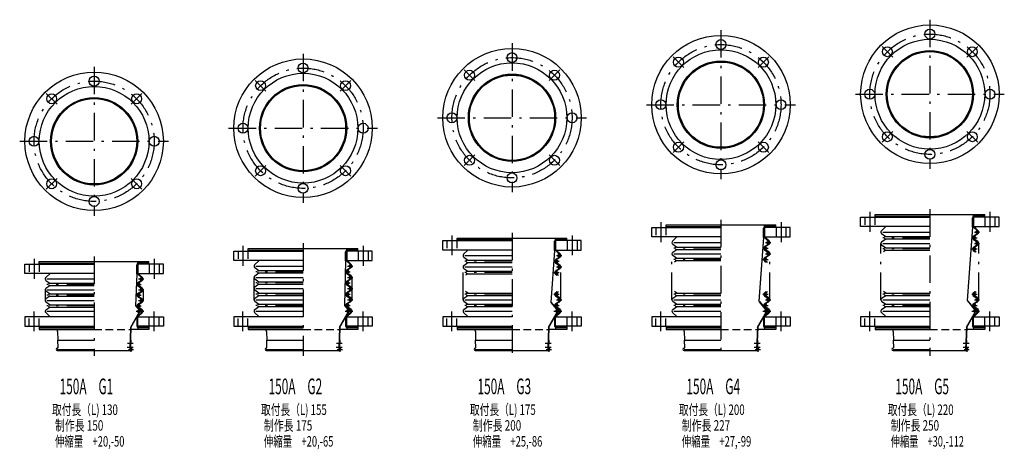
# Model space of a CAD drawing. Extents: x 190 to 4075, y 111 to 1022.
# Drawn here: x 190 to 2075, y 111 to 933 of the extents above; entities that cross this region are included whole.
import ezdxf
from ezdxf.enums import TextEntityAlignment as Align

# ---------------------------------------------------------------- set-up
doc = ezdxf.new("R2010")
doc.units = 0
doc.header["$LTSCALE"] = 1.75
doc.header["$MEASUREMENT"] = 0
doc.linetypes.add('CENTER', pattern=[50.5, 30, -9, 2.5, -9])
doc.linetypes.add('HIDDEN', pattern=[12.6, 8.4, -4.2])
doc.layers.get('0').update_dxf_attribs({"linetype": 'CONTINUOUS'})
doc.styles.get("Standard").update_dxf_attribs({"font": 'txt', "bigfont": 'bigfont'})

msp = doc.modelspace()

# ---------------------------------------------------------------- linework, layer by layer
at = {"linetype": 'CENTER'}
for p, q in [((1932.5, 932.5), (1932.5, 647.5)), ((1532.5, 912.5), (1532.5, 627.5)), ((1932.5, 919.5), (1932.5, 890.5)), ((1132.5, 887.5), (1132.5, 602.5)), ((1532.5, 899.5), (1532.5, 870.5)), ((732.5, 867.5), (732.5, 582.5)), ((1132.5, 874.5), (1132.5, 845.5)), ((1840.929672, 881.570328), (1861.435769, 861.064232)), ((2024.070328, 881.570328), (2003.564232, 861.064232)), ((732.5, 854.5), (732.5, 825.5)), ((1440.929672, 861.570328), (1461.435769, 841.064232)), ((1624.070328, 861.570328), (1603.564232, 841.064232)), ((332.5, 842.5), (332.5, 557.5)), ((332.5, 829.5), (332.5, 800.5)), ((1040.929672, 836.570328), (1061.435769, 816.064232)), ((1224.070328, 836.570328), (1203.564232, 816.064232)), ((640.929672, 816.570328), (661.435769, 796.064232)), ((824.070328, 816.570328), (803.564232, 796.064232)), ((240.929672, 791.570328), (261.435769, 771.064232)), ((424.070328, 791.570328), (403.564232, 771.064232)), ((1790, 790), (2075, 790)), ((1390, 770), (1675, 770)), ((990, 745), (1275, 745)), ((590, 725), (875, 725)), ((1840.929672, 698.429672), (1861.435768, 718.935768)), ((2024.070328, 698.429672), (2003.564232, 718.935769)), ((190, 700), (475, 700)), ((1440.929672, 678.429672), (1461.435768, 698.935768)), ((1624.070328, 678.429672), (1603.564232, 698.935769)), ((1040.929672, 653.429672), (1061.435768, 673.935768)), ((1224.070328, 653.429672), (1203.564232, 673.935769)), ((640.929672, 633.429672), (661.435768, 653.935768)), ((824.070328, 633.429672), (803.564232, 653.935769)), ((240.929672, 608.429672), (261.435768, 628.935768)), ((424.070328, 608.429672), (403.564232, 628.935769)), ((1932.5, 570), (1932.5, 290)), ((1532.5, 550), (1532.5, 290)), ((1817.5, 565.05), (1817.5, 527.05)), ((2047.5, 565.05), (2047.5, 527.05)), ((1417.5, 545.05), (1417.5, 507.05)), ((1647.5, 545.05), (1647.5, 507.05)), ((2022.75, 521.285), (2022.75, 531.285)), ((1017.5, 520.05), (1017.5, 482.05)), ((1132.5, 525), (1132.5, 290)), ((1247.5, 520.05), (1247.5, 482.05)), ((1622.75, 501.285), (1622.75, 511.285)), ((1932.5, 515.545), (1842.25, 515.545)), ((2012.75, 515.545), (2022.75, 515.545)), ((2017.75, 526.285), (2027.75, 526.285)), ((2017.75, 510.545), (2017.75, 520.545)), ((2022.75, 499.805), (2022.75, 509.805)), ((617.5, 500.05), (617.5, 462.05)), ((732.5, 505), (732.5, 290)), ((847.5, 500.05), (847.5, 462.05)), ((1532.5, 495.545), (1442.25, 495.545)), ((1612.75, 495.545), (1622.75, 495.545)), ((1617.75, 506.285), (1627.75, 506.285)), ((1617.75, 490.545), (1617.75, 500.545)), ((1838.7, 396.845), (1838.7, 504.805)), ((1932.5, 494.065), (1842.25, 494.065)), ((2012.75, 494.065), (2022.75, 494.065)), ((2017.75, 504.805), (2027.75, 504.805)), ((2017.75, 489.065), (2017.75, 499.065)), ((2026.3, 396.845), (2026.3, 504.805)), ((217.5, 475.05), (217.5, 437.05)), ((332.5, 480), (332.5, 290)), ((447.5, 475.05), (447.5, 437.05)), ((1217.75, 481.285), (1227.75, 481.285)), ((1217.75, 465.545), (1217.75, 475.545)), ((1222.75, 476.285), (1222.75, 486.285)), ((1438.7, 396.845), (1438.7, 484.805)), ((1532.5, 474.065), (1442.25, 474.065)), ((1612.75, 474.065), (1622.75, 474.065)), ((1617.75, 484.805), (1627.75, 484.805)), ((1617.75, 469.065), (1617.75, 479.065)), ((1622.75, 479.805), (1622.75, 489.805)), ((1626.3, 396.845), (1626.3, 484.805)), ((817.75, 461.285), (827.75, 461.285)), ((817.75, 445.545), (817.75, 455.545)), ((822.75, 456.285), (822.75, 466.285)), ((1038.7, 396.845), (1038.7, 459.805)), ((1132.5, 470.545), (1042.25, 470.545)), ((1212.75, 470.545), (1222.75, 470.545)), ((1217.75, 459.805), (1227.75, 459.805)), ((1217.75, 444.065), (1217.75, 454.065)), ((1222.75, 454.805), (1222.75, 464.805)), ((1226.3, 396.845), (1226.3, 459.805)), ((417.75, 436.755), (427.75, 436.755)), ((422.75, 441.755), (422.75, 431.755)), ((638.7, 396.845), (638.7, 439.805)), ((732.5, 450.545), (642.25, 450.545)), ((812.75, 450.545), (822.75, 450.545)), ((817.75, 439.805), (827.75, 439.805)), ((817.75, 424.065), (817.75, 434.065)), ((822.75, 434.805), (822.75, 444.805)), ((826.3, 396.845), (826.3, 439.805)), ((1132.5, 449.065), (1042.25, 449.065)), ((1212.75, 449.065), (1222.75, 449.065)), ((238.7, 416.135), (238.7, 395.515)), ((332.5, 426.445), (242.25, 426.445)), ((412.75, 426.445), (422.75, 426.445)), ((417.75, 431.445), (417.75, 421.445)), ((417.75, 416.135), (427.75, 416.135)), ((422.75, 421.135), (422.75, 411.135)), ((426.3, 416.135), (426.3, 395.515)), ((732.5, 429.065), (642.25, 429.065)), ((812.75, 429.065), (822.75, 429.065)), ((817.75, 418.325), (827.75, 418.325)), ((817.75, 418.325), (827.75, 418.325)), ((822.75, 423.325), (822.75, 413.325)), ((332.5, 405.825), (242.25, 405.825)), ((412.75, 405.825), (422.75, 405.825)), ((417.75, 410.825), (417.75, 400.825)), ((422.75, 400.515), (422.75, 390.515)), ((732.5, 407.585), (642.25, 407.585)), ((812.75, 407.585), (822.75, 407.585)), ((817.75, 412.585), (817.75, 402.585)), ((817.75, 396.845), (827.75, 396.845)), ((822.75, 401.845), (822.75, 391.845)), ((1132.5, 407.585), (1042.25, 407.585)), ((1212.75, 407.585), (1222.75, 407.585)), ((1217.75, 412.585), (1217.75, 402.585)), ((1217.75, 396.845), (1227.75, 396.845)), ((1222.75, 401.845), (1222.75, 391.845)), ((1532.5, 407.585), (1442.25, 407.585)), ((1612.75, 407.585), (1622.75, 407.585)), ((1617.75, 412.585), (1617.75, 402.585)), ((1617.75, 396.845), (1627.75, 396.845)), ((1622.75, 401.845), (1622.75, 391.845)), ((1932.5, 407.585), (1842.25, 407.585)), ((2012.75, 407.585), (2022.75, 407.585)), ((2017.75, 412.585), (2017.75, 402.585)), ((2017.75, 396.845), (2027.75, 396.845)), ((2022.75, 401.845), (2022.75, 391.845)), ((332.5, 385.205), (242.25, 385.205)), ((412.75, 385.205), (422.75, 385.205)), ((417.75, 395.515), (427.75, 395.515)), ((417.75, 390.205), (417.75, 380.205)), ((417.85, 379.895), (417.85, 369.895)), ((422.75, 379.895), (422.75, 369.895)), ((732.5, 386.105), (642.25, 386.105)), ((812.75, 386.105), (822.75, 386.105)), ((817.75, 391.105), (817.75, 381.105)), ((817.85, 380.365), (817.85, 370.365)), ((822.75, 380.365), (822.75, 370.365)), ((1132.5, 386.105), (1042.25, 386.105)), ((1212.75, 386.105), (1222.75, 386.105)), ((1217.75, 391.105), (1217.75, 381.105)), ((1217.85, 380.365), (1217.85, 370.365)), ((1222.75, 380.365), (1222.75, 370.365)), ((1532.5, 386.105), (1442.25, 386.105)), ((1612.75, 386.105), (1622.75, 386.105)), ((1617.75, 391.105), (1617.75, 381.105)), ((1617.85, 380.365), (1617.85, 370.365)), ((1622.75, 380.365), (1622.75, 370.365)), ((1932.5, 386.105), (1842.25, 386.105)), ((2012.75, 386.105), (2022.75, 386.105)), ((2017.75, 391.105), (2017.75, 381.105)), ((2017.85, 380.365), (2017.85, 370.365)), ((2022.75, 380.365), (2022.75, 370.365)), ((217.5, 336.6), (217.5, 374.6)), ((412.85, 374.895), (427.75, 374.895)), ((447.5, 336.6), (447.5, 374.6)), ((617.5, 336.6), (617.5, 374.6)), ((812.85, 375.365), (827.75, 375.365)), ((847.5, 336.6), (847.5, 374.6)), ((1017.5, 336.6), (1017.5, 374.6)), ((1212.85, 375.365), (1227.75, 375.365)), ((1247.5, 336.6), (1247.5, 374.6)), ((1417.5, 336.6), (1417.5, 374.6)), ((1612.85, 375.365), (1627.75, 375.365)), ((1647.5, 336.6), (1647.5, 374.6)), ((1817.5, 336.6), (1817.5, 374.6)), ((2012.85, 375.365), (2027.75, 375.365)), ((2047.5, 336.6), (2047.5, 374.6)), ((395.980636, 306), (407.287401, 306)), ((407.532595, 313), (396.22615, 313)), ((398, 302.15), (408, 302.15)), ((403, 307.15), (403, 297.15)), ((795.980636, 306), (807.287401, 306)), ((807.532595, 313), (796.22615, 313)), ((798, 302.15), (808, 302.15)), ((803, 307.15), (803, 297.15)), ((1195.980636, 306), (1207.287401, 306)), ((1207.532595, 313), (1196.22615, 313)), ((1198, 302.15), (1208, 302.15)), ((1203, 307.15), (1203, 297.15)), ((1595.980636, 306), (1607.287401, 306)), ((1607.532595, 313), (1596.22615, 313)), ((1598, 302.15), (1608, 302.15)), ((1603, 307.15), (1603, 297.15)), ((1995.980636, 306), (2007.287401, 306)), ((2007.532595, 313), (1996.22615, 313)), ((1998, 302.15), (2008, 302.15)), ((2003, 307.15), (2003, 297.15))]:
    msp.add_line(p, q, dxfattribs=at)
at = {"linetype": 'Continuous'}
for p, q in [((1800, 537.05), (1800, 555.05)), ((1800, 555.05), (1932.5, 555.05)), ((1827.5, 555.05), (1827.5, 560)), ((1827.5, 560), (2037.5, 560)), ((1827.5, 557), (1932.5, 557)), ((1827.5, 556.35), (1932.5, 556.35)), ((2014.05, 537.57594), (2014.05, 553.75)), ((2014.7, 553.75), (2014.7, 537.575842)), ((2016, 557), (2016, 560)), ((2037.5, 557), (2016, 557)), ((2016, 553.75), (2016, 538.350006)), ((2037.5, 556.35), (2017.3, 556.35)), ((2065, 555.05), (2017.3, 555.05)), ((2037.5, 555.05), (2037.5, 560)), ((2038, 555.05), (2038, 537.05)), ((2057, 555.05), (2057, 537.05)), ((2065, 537.05), (2065, 555.05)), ((1400, 517.05), (1400, 535.05)), ((1400, 535.05), (1532.5, 535.05)), ((1427.5, 535.05), (1427.5, 540)), ((1427.5, 540), (1637.5, 540)), ((1427.5, 537), (1532.5, 537)), ((1427.5, 536.35), (1532.5, 536.35)), ((1614.05, 517.57594), (1614.05, 533.75)), ((1614.7, 533.75), (1614.7, 517.575842)), ((1616, 537), (1616, 540)), ((1637.5, 537), (1616, 537)), ((1616, 533.75), (1616, 518.350006)), ((1637.5, 536.35), (1617.3, 536.35)), ((1665, 535.05), (1617.3, 535.05)), ((1637.5, 535.05), (1637.5, 540)), ((1638, 535.05), (1638, 517.05)), ((1657, 535.05), (1657, 517.05)), ((1665, 517.05), (1665, 535.05)), ((1932.5, 537.05), (1800, 537.05)), ((1839.775069, 528.830037), (1848.227874, 537.05)), ((2013.974857, 536.013023), (2004.013381, 395.535283)), ((2004.661761, 395.489297), (2014.624857, 535.990327)), ((2015.487374, 536.486029), (2024.318618, 527.898052)), ((2025.224931, 528.830037), (2016.393687, 537.418014)), ((2017.3, 537.05), (2065, 537.05)), ((1000, 492.05), (1000, 510.05)), ((1000, 510.05), (1132.5, 510.05)), ((1027.5, 510.05), (1027.5, 515)), ((1027.5, 515), (1237.5, 515)), ((1027.5, 512), (1132.5, 512)), ((1027.5, 511.35), (1132.5, 511.35)), ((1216, 512), (1216, 515)), ((1237.5, 512), (1216, 512)), ((1237.5, 511.35), (1217.3, 511.35)), ((1265, 510.05), (1217.3, 510.05)), ((1237.5, 510.05), (1237.5, 515)), ((1238, 510.05), (1238, 492.05)), ((1257, 510.05), (1257, 492.05)), ((1265, 492.05), (1265, 510.05)), ((1532.5, 517.05), (1400, 517.05)), ((1439.775069, 508.830037), (1448.227874, 517.05)), ((1613.974857, 516.013023), (1605.321096, 393.976809)), ((1605.969472, 393.930827), (1614.624857, 515.990327)), ((1615.487374, 516.486029), (1624.318618, 507.898052)), ((1625.224931, 508.830037), (1616.393687, 517.418014)), ((1617.3, 517.05), (1665, 517.05)), ((1840.177293, 523.40292), (1847.975052, 517.795)), ((1840.177293, 507.68708), (1847.975052, 513.295)), ((1842.25, 526.285), (1932.5, 526.285)), ((1847.25, 517.795), (1932.5, 517.795)), ((1847.25, 513.295), (1932.5, 513.295)), ((2015.677293, 518.42708), (2024.063688, 524.45833)), ((2015.677293, 512.66292), (2024.063688, 506.63167)), ((2024.822707, 523.40292), (2016.436312, 517.37167)), ((2024.822707, 507.68708), (2016.436312, 513.71833)), ((627.5, 490.05), (627.5, 495)), ((627.5, 495), (837.5, 495)), ((627.5, 492), (732.5, 492)), ((627.5, 491.35), (732.5, 491.35)), ((816, 492), (816, 495)), ((837.5, 492), (816, 492)), ((837.5, 491.35), (817.3, 491.35)), ((837.5, 490.05), (837.5, 495)), ((1132.5, 492.05), (1000, 492.05)), ((1039.775069, 483.830037), (1048.227874, 492.05)), ((1213.974857, 491.013023), (1206.955739, 392.028717)), ((1207.604111, 391.982741), (1214.624857, 490.990327)), ((1214.05, 493.135037), (1214.05, 508.75)), ((1214.7, 508.75), (1214.7, 493.112334)), ((1215.487374, 491.486029), (1224.318618, 482.898052)), ((1216, 508.75), (1216, 493.350006)), ((1225.224931, 483.830037), (1216.393687, 492.418014)), ((1217.3, 492.05), (1265, 492.05)), ((1440.177293, 503.40292), (1447.975052, 497.795)), ((1440.177293, 487.68708), (1447.975052, 493.295)), ((1442.25, 506.285), (1532.5, 506.285)), ((1447.25, 497.795), (1532.5, 497.795)), ((1447.25, 493.295), (1532.5, 493.295)), ((1615.677293, 498.42708), (1624.063688, 504.45833)), ((1615.677293, 492.66292), (1624.063688, 486.63167)), ((1624.822707, 503.40292), (1616.436312, 497.37167)), ((1624.822707, 487.68708), (1616.436312, 493.71833)), ((1840.177293, 501.92292), (1847.975052, 496.315)), ((1842.25, 504.805), (1932.5, 504.805)), ((1847.975052, 491.815), (1843.664532, 488.715)), ((1847.25, 496.315), (1932.5, 496.315)), ((1847.25, 491.815), (1932.5, 491.815)), ((2015.677293, 496.94708), (2024.063688, 502.97833)), ((2015.677293, 491.18292), (2019.108912, 488.715)), ((2024.822707, 501.92292), (2016.436312, 495.89167)), ((2016.436312, 492.23833), (2021.335468, 488.715)), ((600, 472.05), (600, 490.05)), ((600, 490.05), (732.5, 490.05)), ((732.5, 472.05), (600, 472.05)), ((639.775069, 463.830037), (648.227874, 472.05)), ((814.031565, 471.524384), (811.940803, 386.024158)), ((812.599222, 386.25066), (814.681572, 471.524481)), ((814.05, 472.57594), (814.05, 488.75)), ((814.7, 488.75), (814.7, 472.575842)), ((815.487374, 471.486029), (824.318618, 462.898052)), ((816, 488.75), (816, 473.350006)), ((825.224931, 463.830037), (816.393687, 472.418014)), ((865, 490.05), (817.3, 490.05)), ((817.3, 472.05), (865, 472.05)), ((838, 490.05), (838, 472.05)), ((857, 490.05), (857, 472.05)), ((865, 472.05), (865, 490.05)), ((1040.177293, 478.40292), (1047.975052, 472.795)), ((1042.25, 481.285), (1132.5, 481.285)), ((1047.25, 472.795), (1132.5, 472.795)), ((1215.677293, 473.42708), (1224.063688, 479.45833)), ((1224.822707, 478.40292), (1216.436312, 472.37167)), ((1440.177293, 481.92292), (1447.975052, 476.315)), ((1442.25, 484.805), (1532.5, 484.805)), ((1447.975052, 471.815), (1443.664532, 468.715)), ((1447.25, 476.315), (1532.5, 476.315)), ((1447.25, 471.815), (1532.5, 471.815)), ((1615.677293, 476.94708), (1624.063688, 482.97833)), ((1624.822707, 481.92292), (1616.436312, 475.89167)), ((1616.436312, 472.23833), (1621.335468, 468.715)), ((200, 447.05), (200, 465.05)), ((200, 465.05), (332.5, 465.05)), ((227.5, 465.05), (227.5, 470)), ((227.5, 470), (437.5, 470)), ((227.5, 467), (332.5, 467)), ((227.5, 466.35), (332.5, 466.35)), ((414.05, 447.57594), (414.05, 463.75)), ((414.7, 463.75), (414.7, 447.575842)), ((416, 467), (416, 470)), ((437.5, 467), (416, 467)), ((416, 463.75), (416, 448.350006)), ((437.5, 466.35), (417.3, 466.35)), ((465, 465.05), (417.3, 465.05)), ((437.5, 465.05), (437.5, 470)), ((438, 465.05), (438, 447.05)), ((457, 465.05), (457, 447.05)), ((465, 447.05), (465, 465.05)), ((640.177293, 458.40292), (647.975052, 452.795)), ((642.25, 461.285), (732.5, 461.285)), ((647.25, 452.795), (732.5, 452.795)), ((815.677293, 453.42708), (824.063688, 459.45833)), ((824.822707, 458.40292), (816.436312, 452.37167)), ((1040.177293, 462.68708), (1047.975052, 468.295)), ((1040.177293, 456.92292), (1047.975052, 451.315)), ((1042.25, 459.805), (1132.5, 459.805)), ((1047.25, 468.295), (1132.5, 468.295)), ((1215.677293, 467.66292), (1224.063688, 461.63167)), ((1215.677293, 451.94708), (1224.063688, 457.97833)), ((1224.822707, 462.68708), (1216.436312, 468.71833)), ((1224.822707, 456.92292), (1216.436312, 450.89167)), ((1615.677293, 471.18292), (1619.108912, 468.715)), ((332.5, 447.05), (200, 447.05)), ((248.206601, 447.05), (239.847956, 439.36894)), ((240.279338, 433.802206), (247.931859, 428.695)), ((242.25, 436.755), (332.5, 436.755)), ((414.031565, 446.524384), (411.895525, 385.622395)), ((412.545124, 385.599609), (414.681572, 446.524481)), ((424.272422, 438.411723), (415.540757, 446.435565)), ((415.779338, 429.397794), (423.999011, 434.883511)), ((416.420378, 447.392782), (425.152044, 439.36894)), ((424.720662, 433.802206), (416.500989, 428.316489)), ((417.3, 447.05), (465, 447.05)), ((640.177293, 442.68708), (647.975052, 448.295)), ((640.177293, 436.92292), (647.975052, 431.315)), ((642.25, 439.805), (732.5, 439.805)), ((647.25, 448.295), (732.5, 448.295)), ((815.677293, 447.66292), (824.063688, 441.63167)), ((815.677293, 431.94708), (824.063688, 437.97833)), ((824.822707, 442.68708), (816.436312, 448.71833)), ((824.822707, 436.92292), (816.436312, 430.89167)), ((1047.975052, 446.815), (1043.664532, 443.715)), ((1047.25, 451.315), (1132.5, 451.315)), ((1047.25, 446.815), (1132.5, 446.815)), ((1215.677293, 446.18292), (1219.108912, 443.715)), ((1216.436312, 447.23833), (1221.335468, 443.715)), ((240.279338, 419.087794), (247.931859, 424.195)), ((242.25, 416.135), (332.5, 416.135)), ((247.25, 428.695), (332.5, 428.695)), ((247.25, 424.195), (332.5, 424.195)), ((423.999011, 418.006489), (415.779338, 423.492206)), ((424.720662, 419.087794), (416.500989, 424.573511)), ((647.975052, 426.815), (640.177293, 421.20708)), ((647.975052, 409.835), (640.177293, 415.44292)), ((642.25, 418.325), (732.5, 418.325)), ((647.25, 431.315), (732.5, 431.315)), ((647.25, 426.815), (732.5, 426.815)), ((815.677293, 426.18292), (824.063688, 420.15167)), ((815.677293, 410.46708), (824.063688, 416.49833)), ((816.436312, 427.23833), (824.822707, 421.20708)), ((816.436312, 409.41167), (824.822707, 415.44292)), ((247.931859, 408.075), (240.279338, 413.182206)), ((247.931859, 403.575), (240.279338, 398.467794)), ((247.25, 408.075), (332.5, 408.075)), ((247.25, 403.575), (332.5, 403.575)), ((415.779338, 408.777794), (423.999011, 414.263511)), ((423.999011, 397.386489), (415.779338, 402.872206)), ((416.500989, 407.696489), (424.720662, 413.182206)), ((416.500989, 403.953511), (424.720662, 398.467794)), ((640.177293, 399.72708), (647.975052, 405.335)), ((642.25, 396.845), (732.5, 396.845)), ((647.25, 409.835), (732.5, 409.835)), ((647.25, 405.335), (732.5, 405.335)), ((815.677293, 404.70292), (824.063688, 398.67167)), ((824.822707, 399.72708), (816.436312, 405.75833)), ((1040.177293, 399.72708), (1047.975052, 405.335)), ((1042.25, 396.845), (1132.5, 396.845)), ((1047.975052, 409.835), (1043.664532, 412.935)), ((1047.25, 409.835), (1132.5, 409.835)), ((1047.25, 405.335), (1132.5, 405.335)), ((1215.677293, 410.46708), (1219.108912, 412.935)), ((1215.677293, 404.70292), (1224.063688, 398.67167)), ((1216.436312, 409.41167), (1221.335468, 412.935)), ((1224.822707, 399.72708), (1216.436312, 405.75833)), ((1440.177293, 399.72708), (1447.975052, 405.335)), ((1442.25, 396.845), (1532.5, 396.845)), ((1447.975052, 409.835), (1443.664532, 412.935)), ((1447.25, 409.835), (1532.5, 409.835)), ((1447.25, 405.335), (1532.5, 405.335)), ((1615.677293, 410.46708), (1619.108912, 412.935)), ((1615.677293, 404.70292), (1624.063688, 398.67167)), ((1616.436312, 409.41167), (1621.335468, 412.935)), ((1624.822707, 399.72708), (1616.436312, 405.75833)), ((1840.177293, 399.72708), (1847.975052, 405.335)), ((1842.25, 396.845), (1932.5, 396.845)), ((1847.975052, 409.835), (1843.664532, 412.935)), ((1847.25, 409.835), (1932.5, 409.835)), ((1847.25, 405.335), (1932.5, 405.335)), ((2015.677293, 410.46708), (2019.108912, 412.935)), ((2015.677293, 404.70292), (2024.063688, 398.67167)), ((2016.436312, 409.41167), (2021.335468, 412.935)), ((2024.822707, 399.72708), (2016.436312, 405.75833)), ((247.932321, 387.454692), (240.279338, 392.562206)), ((240.279338, 377.847794), (247.931859, 382.955)), ((242.25, 395.515), (332.5, 395.515)), ((247.25, 387.455), (332.5, 387.455)), ((247.25, 382.955), (332.5, 382.955)), ((412.198869, 384.741203), (419.382089, 376.180575)), ((412.696796, 385.159017), (419.880018, 376.598387)), ((415.779338, 388.157794), (423.999011, 393.643511)), ((415.779338, 382.252206), (423.999011, 376.766489)), ((416.500989, 387.076489), (424.720662, 392.562206)), ((424.720662, 377.847794), (416.500989, 383.333511)), ((640.177293, 393.96292), (647.975052, 388.355)), ((640.177293, 378.24708), (647.975052, 383.855)), ((647.25, 388.355), (732.5, 388.355)), ((647.25, 383.855), (732.5, 383.855)), ((812.244557, 385.156754), (819.382089, 376.650575)), ((812.902977, 385.3833), (819.880018, 377.068387)), ((815.677293, 388.98708), (824.063688, 395.01833)), ((815.677293, 383.22292), (824.063688, 377.19167)), ((824.822707, 393.96292), (816.436312, 387.93167)), ((824.822707, 378.24708), (816.436312, 384.27833)), ((1040.177293, 393.96292), (1047.975052, 388.355)), ((1040.177293, 378.24708), (1047.975052, 383.855)), ((1047.25, 388.355), (1132.5, 388.355)), ((1047.25, 383.855), (1132.5, 383.855)), ((1207.256626, 391.101139), (1219.382089, 376.650575)), ((1207.754554, 391.518952), (1219.880018, 377.068387)), ((1215.677293, 388.98708), (1224.063688, 395.01833)), ((1215.677293, 383.22292), (1224.063688, 377.19167)), ((1224.822707, 393.96292), (1216.436312, 387.93167)), ((1224.822707, 378.24708), (1216.436312, 384.27833)), ((1440.177293, 393.96292), (1447.975052, 388.355)), ((1440.177293, 378.24708), (1447.975052, 383.855)), ((1447.25, 388.355), (1532.5, 388.355)), ((1447.25, 383.855), (1532.5, 383.855)), ((1605.621982, 393.049232), (1619.382089, 376.650575)), ((1606.119915, 393.467039), (1619.880018, 377.068387)), ((1615.677293, 388.98708), (1624.063688, 395.01833)), ((1615.677293, 383.22292), (1624.063688, 377.19167)), ((1624.822707, 393.96292), (1616.436312, 387.93167)), ((1624.822707, 378.24708), (1616.436312, 384.27833)), ((1840.177293, 393.96292), (1847.975052, 388.355)), ((1840.177293, 378.24708), (1847.975052, 383.855)), ((1847.25, 388.355), (1932.5, 388.355)), ((1847.25, 383.855), (1932.5, 383.855)), ((2004.314267, 394.607705), (2019.382089, 376.650575)), ((2004.812204, 395.025508), (2019.880018, 377.068387)), ((2015.677293, 388.98708), (2024.063688, 395.01833)), ((2015.677293, 383.22292), (2024.063688, 377.19167)), ((2024.822707, 393.96292), (2016.436312, 387.93167)), ((2024.822707, 378.24708), (2016.436312, 384.27833)), ((332.5, 364.6), (200, 364.6)), ((200, 364.6), (200, 346.6)), ((239.847956, 372.28106), (248.206601, 364.6)), ((242.25, 374.895), (332.5, 374.895)), ((402.478144, 344.270164), (419.582051, 373.895)), ((403.039041, 343.941666), (420.144967, 373.57)), ((414.7, 345.6), (414.7, 363.3)), ((415.540757, 365.214435), (424.272422, 373.238277)), ((416, 345.6), (416, 363.3)), ((425.152044, 372.28106), (416.420378, 364.257218)), ((417.3, 364.6), (465, 364.6)), ((438, 346.6), (438, 364.6)), ((457, 346.6), (457, 364.6)), ((465, 364.6), (465, 346.6)), ((732.5, 364.6), (600, 364.6)), ((600, 364.6), (600, 346.6)), ((639.775069, 372.819963), (648.606313, 364.231986)), ((642.25, 375.365), (732.5, 375.365)), ((802.495694, 344.770562), (819.582051, 374.365)), ((803.13758, 344.582342), (820.144967, 374.04)), ((814.7, 345.6), (814.7, 363.3)), ((815.487374, 365.163971), (824.318618, 373.751948)), ((816, 345.6), (816, 363.3)), ((825.224931, 372.819963), (816.393687, 364.231986)), ((817.3, 364.6), (865, 364.6)), ((838, 346.6), (838, 364.6)), ((857, 346.6), (857, 364.6)), ((865, 364.6), (865, 346.6)), ((1132.5, 364.6), (1000, 364.6)), ((1000, 364.6), (1000, 346.6)), ((1039.775069, 372.819963), (1048.606313, 364.231986)), ((1042.25, 375.365), (1132.5, 375.365)), ((1202.495694, 344.770562), (1219.582051, 374.365)), ((1203.056567, 344.442023), (1220.144967, 374.04)), ((1214.7, 345.6), (1214.7, 363.3)), ((1215.487374, 365.163971), (1224.318618, 373.751948)), ((1216, 345.6), (1216, 363.3)), ((1225.224931, 372.819963), (1216.393687, 364.231986)), ((1217.3, 364.6), (1265, 364.6)), ((1238, 346.6), (1238, 364.6)), ((1257, 346.6), (1257, 364.6)), ((1265, 364.6), (1265, 346.6)), ((1532.5, 364.6), (1400, 364.6)), ((1400, 364.6), (1400, 346.6)), ((1439.775069, 372.819963), (1448.606313, 364.231986)), ((1442.25, 375.365), (1532.5, 375.365)), ((1602.495694, 344.770562), (1619.582051, 374.365)), ((1603.056567, 344.442023), (1620.144967, 374.04)), ((1614.7, 345.6), (1614.7, 363.3)), ((1615.487374, 365.163971), (1624.318618, 373.751948)), ((1616, 345.6), (1616, 363.3)), ((1625.224931, 372.819963), (1616.393687, 364.231986)), ((1617.3, 364.6), (1665, 364.6)), ((1638, 346.6), (1638, 364.6)), ((1657, 346.6), (1657, 364.6)), ((1665, 364.6), (1665, 346.6)), ((1932.5, 364.6), (1800, 364.6)), ((1800, 364.6), (1800, 346.6)), ((1839.775069, 372.819963), (1848.606313, 364.231986)), ((1842.25, 375.365), (1932.5, 375.365)), ((2002.495694, 344.770562), (2019.582051, 374.365)), ((2003.056567, 344.442023), (2020.144967, 374.04)), ((2014.7, 345.6), (2014.7, 363.3)), ((2015.487374, 365.163971), (2024.318618, 373.751948)), ((2016, 345.6), (2016, 363.3)), ((2025.224931, 372.819963), (2016.393687, 364.231986)), ((2017.3, 364.6), (2065, 364.6)), ((2038, 346.6), (2038, 364.6)), ((2057, 346.6), (2057, 364.6)), ((2065, 364.6), (2065, 346.6)), ((200, 346.6), (332.5, 346.6)), ((227.5, 346.6), (227.5, 340)), ((227.5, 344.3), (332.5, 344.3)), ((227.5, 343), (332.5, 343)), ((227.5, 340), (332.5, 340)), ((402.304776, 343.665731), (400.851321, 302.225361)), ((402.952356, 343.63942), (401.500919, 302.202509)), ((437.5, 340), (402.825997, 340)), ((465, 346.6), (416, 346.6)), ((416, 343), (416, 340)), ((437.5, 343), (416, 343)), ((437.5, 344.3), (417.3, 344.3)), ((437.5, 346.6), (437.5, 340)), ((600, 346.6), (732.5, 346.6)), ((627.5, 346.6), (627.5, 340)), ((627.5, 344.3), (732.5, 344.3)), ((627.5, 343), (732.5, 343)), ((627.5, 340), (732.5, 340)), ((802.322326, 344.16613), (800.851321, 302.225361)), ((802.96421, 343.97785), (801.500919, 302.202509)), ((837.5, 340), (802.828461, 340)), ((865, 346.6), (816, 346.6)), ((816, 343), (816, 340)), ((837.5, 343), (816, 343)), ((837.5, 344.3), (817.3, 344.3)), ((837.5, 346.6), (837.5, 340)), ((1000, 346.6), (1132.5, 346.6)), ((1027.5, 346.6), (1027.5, 340)), ((1027.5, 344.3), (1132.5, 344.3)), ((1027.5, 343), (1132.5, 343)), ((1027.5, 340), (1132.5, 340)), ((1202.322326, 344.16613), (1200.851321, 302.225361)), ((1202.969882, 344.139777), (1201.500919, 302.202509)), ((1237.5, 340), (1202.824814, 340)), ((1265, 346.6), (1216, 346.6)), ((1216, 343), (1216, 340)), ((1237.5, 343), (1216, 343)), ((1237.5, 344.3), (1217.3, 344.3)), ((1237.5, 346.6), (1237.5, 340)), ((1400, 346.6), (1532.5, 346.6)), ((1427.5, 346.6), (1427.5, 340)), ((1427.5, 344.3), (1532.5, 344.3)), ((1427.5, 343), (1532.5, 343)), ((1427.5, 340), (1532.5, 340)), ((1602.322326, 344.16613), (1600.851321, 302.225361)), ((1602.969882, 344.139777), (1601.500919, 302.202509)), ((1637.5, 340), (1602.824853, 340)), ((1665, 346.6), (1616, 346.6)), ((1616, 343), (1616, 340)), ((1637.5, 343), (1616, 343)), ((1637.5, 344.3), (1617.3, 344.3)), ((1637.5, 346.6), (1637.5, 340)), ((1800, 346.6), (1932.5, 346.6)), ((1827.5, 346.6), (1827.5, 340)), ((1827.5, 344.3), (1932.5, 344.3)), ((1827.5, 343), (1932.5, 343)), ((1827.5, 340), (1932.5, 340)), ((2002.322326, 344.16613), (2000.851321, 302.225361)), ((2002.969882, 344.139777), (2001.500919, 302.202509)), ((2037.5, 340), (2002.827177, 340)), ((2065, 346.6), (2016, 346.6)), ((2016, 343), (2016, 340)), ((2037.5, 343), (2016, 343)), ((2037.5, 344.3), (2017.3, 344.3)), ((2037.5, 346.6), (2037.5, 340)), ((262.303753, 336.327791), (262.875677, 320.000006)), ((662.303753, 336.327791), (662.875677, 320.000006)), ((1062.303753, 336.327791), (1062.875677, 320.000006)), ((1462.303753, 336.327791), (1462.875677, 320.000006)), ((1862.303753, 336.327791), (1862.875677, 320.000006)), ((262, 302.15), (332.5, 302.15)), ((262.225278, 320), (262.744461, 305.177917)), ((262.225278, 320), (332.5, 320)), ((402.774722, 320), (402.12512, 320.022754)), ((402.774722, 320), (402.255539, 305.177917)), ((662, 302.15), (732.5, 302.15)), ((662.225278, 320), (662.744461, 305.177917)), ((662.225278, 320), (732.5, 320)), ((802.774722, 320), (802.12512, 320.022754)), ((802.774722, 320), (802.255539, 305.177917)), ((1062, 302.15), (1132.5, 302.15)), ((1062.225278, 320), (1062.744461, 305.177917)), ((1062.225278, 320), (1132.5, 320)), ((1202.774722, 320), (1202.12512, 320.022754)), ((1202.774722, 320), (1202.255539, 305.177917)), ((1462, 302.15), (1532.5, 302.15)), ((1462.225278, 320), (1462.744461, 305.177917)), ((1462.225278, 320), (1532.5, 320)), ((1602.774722, 320), (1602.12512, 320.022754)), ((1602.774722, 320), (1602.255539, 305.177917)), ((1862, 302.15), (1932.5, 302.15)), ((1862.225278, 320), (1862.744461, 305.177917)), ((1862.225278, 320), (1932.5, 320)), ((2002.774722, 320), (2002.12512, 320.022754)), ((2002.774722, 320), (2002.255539, 305.177917)), ((262, 300), (403, 300)), ((662, 300), (803, 300)), ((1062, 300), (1203, 300)), ((1462, 300), (1603, 300)), ((1862, 300), (2003, 300))]:
    msp.add_line(p, q, dxfattribs=at)
at = {"linetype": 'HIDDEN'}
for p, q in [((1808, 555.05), (1808, 537.05)), ((1827, 555.05), (1827, 537.05)), ((1408, 535.05), (1408, 517.05)), ((1427, 535.05), (1427, 517.05)), ((1008, 510.05), (1008, 492.05)), ((1027, 510.05), (1027, 492.05)), ((608, 490.05), (608, 472.05)), ((627, 490.05), (627, 472.05)), ((208, 465.05), (208, 447.05)), ((227, 465.05), (227, 447.05)), ((208, 346.6), (208, 364.6)), ((227, 346.6), (227, 364.6)), ((608, 346.6), (608, 364.6)), ((627, 346.6), (627, 364.6)), ((1008, 346.6), (1008, 364.6)), ((1027, 346.6), (1027, 364.6)), ((1408, 346.6), (1408, 364.6)), ((1427, 346.6), (1427, 364.6)), ((1808, 346.6), (1808, 364.6)), ((1827, 346.6), (1827, 364.6)), ((332.5, 340), (402.176206, 340)), ((732.5, 340), (802.176206, 340)), ((1132.5, 340), (1202.176206, 340)), ((1532.5, 340), (1602.176206, 340)), ((1932.5, 340), (2002.176206, 340))]:
    msp.add_line(p, q, dxfattribs=at)
at = {"linetype": 'Continuous'}
for centre, radius in [((1932.5, 790), 132.5), ((1932.5, 905), 9.5), ((1532.5, 770), 132.5), ((1532.5, 885), 9.5), ((1932.5, 790), 105), ((1132.5, 745), 132.5), ((1132.5, 860), 9.5), ((1532.5, 770), 105), ((1851.18272, 871.31728), 9.5), ((1932.5, 790), 83.5), ((1932.5, 790), 81.55), ((2013.81728, 871.31728), 9.5), ((732.5, 725), 132.5), ((732.5, 840), 9.5), ((1132.5, 745), 105), ((1451.18272, 851.31728), 9.5), ((1532.5, 770), 83.5), ((1532.5, 770), 81.55), ((1613.81728, 851.31728), 9.5), ((332.5, 700), 132.5), ((732.5, 725), 105), ((1051.18272, 826.31728), 9.5), ((1213.81728, 826.31728), 9.5), ((332.5, 815), 9.5), ((651.18272, 806.31728), 9.5), ((813.81728, 806.31728), 9.5), ((1132.5, 745), 83.5), ((1132.5, 745), 81.55), ((332.5, 700), 105), ((732.5, 725), 83.5), ((732.5, 725), 81.55), ((1817.5, 790), 9.5), ((2047.5, 790), 9.5), ((251.18272, 781.31728), 9.5), ((332.5, 700), 83.5), ((332.5, 700), 81.55), ((413.81728, 781.31728), 9.5), ((1417.5, 770), 9.5), ((1647.5, 770), 9.5), ((1017.5, 745), 9.5), ((1247.5, 745), 9.5), ((617.5, 725), 9.5), ((847.5, 725), 9.5), ((1851.18272, 708.68272), 9.5), ((2013.81728, 708.68272), 9.5), ((217.5, 700), 9.5), ((447.5, 700), 9.5), ((1451.18272, 688.68272), 9.5), ((1613.81728, 688.68272), 9.5), ((1932.5, 675), 9.5), ((1051.18272, 663.68272), 9.5), ((1213.81728, 663.68272), 9.5), ((1532.5, 655), 9.5), ((651.18272, 643.68272), 9.5), ((813.81728, 643.68272), 9.5), ((251.18272, 618.68272), 9.5), ((413.81728, 618.68272), 9.5), ((1132.5, 630), 9.5), ((732.5, 610), 9.5), ((332.5, 585), 9.5), ((2022.75, 526.285), 2.25), ((2017.75, 515.545), 2.25), ((1617.75, 495.545), 2.25), ((1622.75, 506.285), 2.25), ((2017.75, 494.065), 2.25), ((2022.75, 504.805), 2.25), ((1217.75, 470.545), 2.25), ((1222.75, 481.285), 2.25), ((1617.75, 474.065), 2.25), ((1622.75, 484.805), 2.25), ((817.75, 450.545), 2.25), ((822.75, 461.285), 2.25), ((1222.75, 459.805), 2.25), ((422.75, 436.755), 2.25), ((822.75, 439.805), 2.25), ((1217.75, 449.065), 2.25), ((417.75, 426.445), 2.25), ((422.75, 416.135), 2.25), ((817.75, 429.065), 2.25), ((822.75, 418.325), 2.25), ((417.75, 405.825), 2.25), ((422.75, 395.515), 2.25), ((817.75, 407.585), 2.25), ((822.75, 396.845), 2.25), ((1217.75, 407.585), 2.25), ((1222.75, 396.845), 2.25), ((1617.75, 407.585), 2.25), ((1622.75, 396.845), 2.25), ((2017.75, 407.585), 2.25), ((2022.75, 396.845), 2.25), ((417.75, 385.205), 2.25), ((422.75, 374.895), 2.25), ((817.75, 386.105), 2.25), ((817.85, 375.365), 2), ((822.75, 375.365), 2.25), ((1217.75, 386.105), 2.25), ((1217.85, 375.365), 2), ((1222.75, 375.365), 2.25), ((1617.75, 386.105), 2.25), ((1617.85, 375.365), 2), ((1622.75, 375.365), 2.25), ((2017.75, 386.105), 2.25), ((2017.85, 375.365), 2), ((2022.75, 375.365), 2.25), ((417.85, 374.895), 2), ((403, 302.15), 1.5), ((803, 302.15), 1.5), ((1203, 302.15), 1.5), ((1603, 302.15), 1.5), ((2003, 302.15), 1.5)]:
    msp.add_circle(centre, radius, dxfattribs=at)
at = {"linetype": 'CENTER'}
for centre in [(1932.5, 790), (1532.5, 770), (1132.5, 745), (732.5, 725), (332.5, 700)]:
    msp.add_circle(centre, 115, dxfattribs=at)
at = {"linetype": 'HIDDEN'}
for centre in [(1932.5, 790), (1532.5, 770), (1132.5, 745), (732.5, 725), (332.5, 700)]:
    msp.add_circle(centre, 82.2, dxfattribs=at)
at = {"linetype": 'Continuous'}
for centre, radius, start, end in [((2017.3, 553.75), 3.25, 90, 180), ((2017.3, 553.75), 2.6, 90, 180), ((2017.3, 553.75), 1.3, 90, 180), ((1617.3, 533.75), 3.25, 90, 180), ((1617.3, 533.75), 2.6, 90, 180), ((1617.3, 533.75), 1.3, 90, 180), ((1842.25, 526.285), 3.55, 134.200546, -125.722583), ((1984.05, 538.135037), 30, -4.056135, 0), ((1984.7, 538.112334), 30, -4.056123, 0), ((2017.3, 538.35), 2.6, 180, -132.574757), ((2017.3, 538.35), 2.6, 180, -134.269437), ((2017.3, 538.35), 1.3, 180, -90), ((2022.75, 526.285), 3.55, -54.277417, 45.799454), ((1217.3, 508.75), 3.25, 90, 180), ((1217.3, 508.75), 2.6, 90, 180), ((1217.3, 508.75), 1.3, 90, 180), ((1584.05, 518.135037), 30, -4.056135, 0), ((1584.7, 518.112334), 30, -4.056123, 0), ((1617.3, 518.35), 2.6, 180, -132.574757), ((1617.3, 518.35), 2.6, 180, -134.269437), ((1617.3, 518.35), 1.3, 180, -90), ((1847.25, 515.545), 2.25, 90, -90), ((2017.75, 515.545), 3.55, 125.715252, -125.697423), ((817.3, 488.75), 3.25, 90, 180), ((817.3, 488.75), 2.6, 90, 180), ((1184.05, 493.135037), 30, -4.056135, 0), ((1184.7, 493.112334), 30, -4.056123, 0), ((1217.3, 493.35), 2.6, 180, -132.574757), ((1217.3, 493.35), 2.6, 180, -134.269437), ((1217.3, 493.35), 1.3, 180, -90), ((1442.25, 506.285), 3.55, 134.200546, -125.722583), ((1447.25, 495.545), 2.25, 90, -90), ((1617.75, 495.545), 3.55, 125.715252, -125.697423), ((1622.75, 506.285), 3.55, -54.277417, 45.799454), ((1842.25, 504.805), 3.55, 125.72381, -125.76249), ((1847.25, 494.065), 2.25, 90, -90), ((2017.75, 494.065), 3.55, 125.722583, -125.731822), ((2022.75, 504.805), 3.55, -54.23751, 54.27619), ((784.05, 472.57594), 30, -2.008734, 0), ((784.7, 472.575842), 30, -2.008363, 0), ((817.3, 473.35), 2.6, 180, -132.574757), ((817.3, 473.35), 2.6, 180, -134.269437), ((817.3, 488.75), 1.3, 90, 180), ((817.3, 473.35), 1.3, 180, -90), ((1042.25, 481.285), 3.55, 134.200546, -125.722583), ((1047.25, 470.545), 2.25, 90, -90), ((1217.75, 470.545), 3.55, 125.715252, -125.697423), ((1222.75, 481.285), 3.55, -54.277417, 45.799454), ((1442.25, 484.805), 3.55, 125.72381, -125.76249), ((1447.25, 474.065), 2.25, 90, -90), ((1617.75, 474.065), 3.55, 125.722583, -125.731822), ((1622.75, 484.805), 3.55, -54.23751, 54.27619), ((417.3, 463.75), 3.25, 90, 180), ((417.3, 463.75), 2.6, 90, 180), ((417.3, 463.75), 1.3, 90, 180), ((642.25, 461.285), 3.55, 134.200546, -125.722583), ((647.25, 450.545), 2.25, 90, -90), ((817.75, 450.545), 3.55, 125.715252, -125.697423), ((822.75, 461.285), 3.55, -54.277417, 45.799454), ((1042.25, 459.805), 3.55, 125.72381, -125.76249), ((1222.75, 459.805), 3.55, -54.23751, 54.27619), ((242.25, 436.755), 3.55, 132.581021, -123.71907), ((384.05, 447.57594), 30, -2.008734, 0), ((384.7, 447.575842), 30, -2.008363, 0), ((417.3, 448.35), 2.6, 180, -132.574757), ((417.3, 448.35), 1.3, 180, -90), ((422.75, 436.755), 3.55, -56.28093, 47.418979), ((642.25, 439.805), 3.55, 125.72381, -125.76249), ((822.75, 439.805), 3.55, -54.23751, 54.27619), ((1047.25, 449.065), 2.25, 90, -90), ((1217.75, 449.065), 3.55, 125.722583, -125.731822), ((242.25, 416.135), 3.55, 123.719346, -123.715702), ((247.25, 426.445), 2.25, 90, -90), ((417.75, 426.445), 3.55, 123.718705, -123.718121), ((422.75, 416.135), 3.55, -56.284298, 56.280654), ((642.25, 418.325), 3.55, 125.76249, -125.72381), ((647.25, 429.065), 2.25, 90, -90), ((817.75, 429.065), 3.55, 125.722583, -125.731822), ((822.75, 418.325), 3.55, -54.27619, 54.23751), ((242.25, 395.515), 3.55, 123.719034, -123.716169), ((247.25, 405.825), 2.25, 90, -90), ((417.75, 405.825), 3.55, 123.71886, -123.725297), ((422.75, 395.515), 3.55, -56.283831, 56.280966), ((642.25, 396.845), 3.55, 125.76249, -125.72381), ((647.25, 407.585), 2.25, 90, -90), ((817.75, 407.585), 3.55, 125.731822, -125.722583), ((822.75, 396.845), 3.55, -54.27619, 54.23751), ((1042.25, 396.845), 3.55, 125.76249, -125.72381), ((1047.25, 407.585), 2.25, 90, -90), ((1217.75, 407.585), 3.55, 125.731822, -125.722583), ((1222.75, 396.845), 3.55, -54.27619, 54.23751), ((1442.25, 396.845), 3.55, 125.76249, -125.72381), ((1447.25, 407.585), 2.25, 90, -90), ((1617.75, 407.585), 3.55, 125.731822, -125.722583), ((1622.75, 396.845), 3.55, -54.27619, 54.23751), ((1842.25, 396.845), 3.55, 125.76249, -125.72381), ((1847.25, 407.585), 2.25, 90, -90), ((2017.75, 407.585), 3.55, 125.731822, -125.722583), ((2022.75, 396.845), 3.55, -54.27619, 54.23751), ((242.25, 374.895), 3.55, 123.719026, -132.579945), ((247.25, 385.205), 2.25, 90, -90), ((413.194726, 385.576827), 1.3, 177.991266, -139.999999), ((413.194725, 385.576829), 0.65, 177.991637, -140), ((417.75, 385.205), 3.55, 123.719149, -123.719048), ((422.75, 374.895), 3.55, -47.420055, 56.280974), ((642.25, 375.365), 3.55, 125.722583, -134.200546), ((647.25, 386.105), 2.25, 90, -90), ((813.240415, 385.992378), 1.3, 178.599209, -139.999999), ((813.898835, 386.218924), 1.3, 178.60114, -140), ((817.75, 386.105), 3.55, 125.697423, -125.715252), ((817.85, 375.365), 2.65, -29.999749, 40), ((822.75, 375.365), 3.55, -45.799454, 54.277417), ((1042.25, 375.365), 3.55, 125.722583, -134.200546), ((1047.25, 386.105), 2.25, 90, -90), ((1208.252483, 391.936763), 1.3, 175.943865, -139.999999), ((1208.252483, 391.936764), 0.65, 175.943877, -140), ((1217.75, 386.105), 3.55, 125.697423, -125.715252), ((1217.85, 375.365), 2.65, -29.999749, 40), ((1222.75, 375.365), 3.55, -45.799454, 54.277417), ((1442.25, 375.365), 3.55, 125.722583, -134.200546), ((1447.25, 386.105), 2.25, 90, -90), ((1606.61784, 393.884855), 1.3, 175.943865, -139.999999), ((1606.617844, 393.88485), 0.65, 175.943877, -140), ((1617.75, 386.105), 3.55, 125.697423, -125.715252), ((1617.85, 375.365), 2.65, -29.999749, 40), ((1622.75, 375.365), 3.55, -45.799454, 54.277417), ((1842.25, 375.365), 3.55, 125.722583, -134.200546), ((1847.25, 386.105), 2.25, 90, -90), ((2005.310125, 395.443329), 1.3, 175.943865, -139.999999), ((2005.310133, 395.44332), 0.65, 175.943877, -140), ((2017.75, 386.105), 3.55, 125.697423, -125.715252), ((2017.85, 375.365), 2.65, -29.999749, 40), ((2022.75, 375.365), 3.55, -45.799454, 54.277417), ((417.3, 363.3), 2.6, 132.579208, 180), ((417.3, 363.3), 1.3, 90, 180), ((417.85, 374.895), 2.65, -29.999749, 40), ((817.3, 363.3), 2.6, 134.269437, 180), ((817.3, 363.3), 1.3, 90, 180), ((1217.3, 363.3), 2.6, 134.269437, 180), ((1217.3, 363.3), 1.3, 90, 180), ((1617.3, 363.3), 2.6, 134.269437, 180), ((1617.3, 363.3), 1.3, 90, 180), ((2017.3, 363.3), 2.6, 134.269437, 180), ((2017.3, 363.3), 1.3, 90, 180), ((232.32214, 335.277606), 30, 2.006115, 9.056776), ((403.603977, 343.620164), 1.3, 150, 177.991266), ((403.601957, 343.616666), 0.65, 150, 177.993885), ((417.3, 345.6), 2.6, 180, -90), ((417.3, 345.6), 1.3, 180, -90), ((632.32214, 335.277606), 30, 2.006115, 9.056776), ((803.621527, 344.120562), 1.3, 150, 177.991266), ((804.263413, 343.932342), 1.3, 150, 177.993885), ((817.3, 345.6), 2.6, 180, -90), ((817.3, 345.6), 1.3, 180, -90), ((1032.32214, 335.277606), 30, 2.006115, 9.056776), ((1203.621527, 344.120562), 1.3, 150, 177.991266), ((1203.619484, 344.117023), 0.65, 150, 177.993885), ((1217.3, 345.6), 2.6, 180, -90), ((1217.3, 345.6), 1.3, 180, -90), ((1432.32214, 335.277606), 30, 2.006115, 9.056776), ((1603.621527, 344.120562), 1.3, 150, 177.991266), ((1603.619484, 344.117023), 0.65, 150, 177.993885), ((1617.3, 345.6), 2.6, 180, -90), ((1617.3, 345.6), 1.3, 180, -90), ((1832.32214, 335.277606), 30, 2.006115, 9.056776), ((2003.621527, 344.120562), 1.3, 150, 177.991266), ((2003.619484, 344.117023), 0.65, 150, 177.993885), ((2017.3, 345.6), 2.6, 180, -90), ((2017.3, 345.6), 1.3, 180, -90), ((262, 302.15), 2.15, 92.006115, -90.00028), ((261.894982, 305.148161), 0.85, -87.993885, 2.006114), ((403, 302.15), 2.15, 177.991266, 87.993885), ((403.105018, 305.148161), 1.5, 177.993886, -92.006115), ((403.105018, 305.148161), 0.85, 177.993886, -92.006115), ((662, 302.15), 2.15, 92.006115, -90.00028), ((661.894982, 305.148161), 0.85, -87.993885, 2.006114), ((803, 302.15), 2.15, 177.991266, 87.993885), ((803.105018, 305.148161), 1.5, 177.993886, -92.006115), ((803.105018, 305.148161), 0.85, 177.993886, -92.006115), ((1062, 302.15), 2.15, 92.006115, -90.00028), ((1061.894982, 305.148161), 0.85, -87.993885, 2.006114), ((1203, 302.15), 2.15, 177.991266, 87.993885), ((1203.105018, 305.148161), 1.5, 177.993886, -92.006115), ((1203.105018, 305.148161), 0.85, 177.993886, -92.006115), ((1462, 302.15), 2.15, 92.006115, -90.00028), ((1461.894982, 305.148161), 0.85, -87.993885, 2.006114), ((1603, 302.15), 2.15, 177.991266, 87.993885), ((1603.105018, 305.148161), 1.5, 177.993886, -92.006115), ((1603.105018, 305.148161), 0.85, 177.993886, -92.006115), ((1862, 302.15), 2.15, 92.006115, -90.00028), ((1861.894982, 305.148161), 0.85, -87.993885, 2.006114), ((2003, 302.15), 2.15, 177.991266, 87.993885), ((2003.105018, 305.148161), 1.5, 177.993886, -92.006115), ((2003.105018, 305.148161), 0.85, 177.993886, -92.006115)]:
    msp.add_arc(centre, radius, start, end, dxfattribs=at)

# ---------------------------------------------------------------- texts
for s, height, width, p in [('150A\u3000G1', 30, 0.555556, (266.405298, 206.908003)), ('150A\u3000G2', 30, 0.555556, (666.405298, 206.908003)), ('150A\u3000G3', 30, 0.555556, (1066.405298, 206.908003)), ('150A\u3000G4', 30, 0.555556, (1466.405298, 206.908003)), ('150A\u3000G5', 30, 0.555556, (1866.405298, 206.908003)), (' 取付長（L) 130', 20, 0.681818, (247.816144, 170.443148)), (' 取付長（L) 155', 20, 0.681818, (647.816144, 170.443148)), (' 取付長（L) 175', 20, 0.681818, (1047.816144, 170.443148)), (' 取付長（L) 200', 20, 0.681818, (1447.816144, 170.443148)), (' 取付長（L) 220', 20, 0.681818, (1847.816144, 170.443148)), ('制作長 150', 20, 0.694444, (257.5, 140.443148)), ('制作長 175', 20, 0.694444, (657.5, 140.443148)), ('制作長 200', 20, 0.694444, (1057.5, 140.443148)), ('制作長 227', 20, 0.694444, (1457.5, 140.443148)), ('制作長 250', 20, 0.694444, (1857.5, 140.443148)), ('伸縮量\u3000+20,-50', 20, 0.657895, (257.684371, 109.942472)), ('伸縮量\u3000+20,-65', 20, 0.657895, (657.684371, 109.942472)), ('伸縮量\u3000+25,-86', 20, 0.657895, (1057.684371, 109.942472)), ('伸縮量\u3000+27,-99', 20, 0.657895, (1457.684371, 109.942472)), ('伸縮量\u3000+30,-112', 20, 0.645161, (1857.684371, 109.942472))]:
    msp.add_text(s, height=height, dxfattribs=dict(at, width=width)).set_placement(p, align=Align.BOTTOM_LEFT)

doc.saveas('drawing.dxf')
